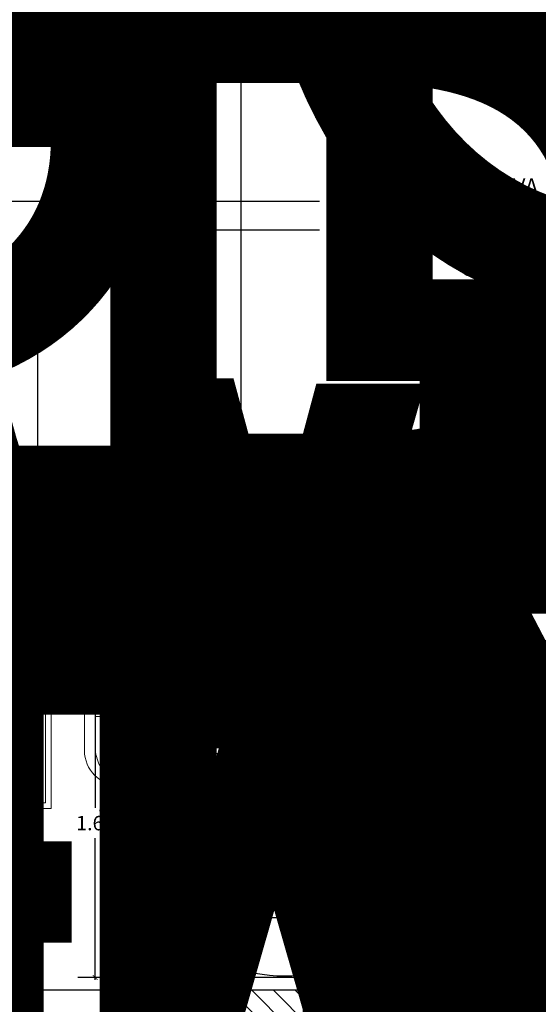
# Model space of a CAD drawing. Units: millimetres. Extents: x -459 to 81, y 51 to 309.
# Drawn here: x -449 to -448, y 272 to 272 of the extents above; entities that cross this region are included whole.
import ezdxf
from ezdxf.enums import TextEntityAlignment as Align

# ---------------------------------------------------------------- set-up
doc = ezdxf.new("R2018")
doc.units = ezdxf.units.MM
doc.linetypes.add('C80_XREFS_ESTADO REFORMADO$0$CONTINUA', pattern=[0])
doc.linetypes.add('C80_XREFS_ESTADO REFORMADO$0$DASHED', pattern=[0.75, 0.5, -0.25])
for name, color, linetype in [('0_TX_05', 142, 'Continuous'), ('C80_XREFS_ESTADO REFORMADO$0$A_JUNTA', 251, 'Continuous'), ('C80_XREFS_ESTADO REFORMADO$0$A_PRY_INV', 100, 'C80_XREFS_ESTADO REFORMADO$0$DASHED'), ('C80_XREFS_ESTADO REFORMADO$0$A_SEC_TABIQ', 2, 'Continuous'), ('C80_XREFS_ESTADO REFORMADO$0$B_CPI', 31, 'Continuous'), ('C80_XREFS_ESTADO REFORMADO$0$B_CPI_01', 251, 'Continuous'), ('C80_XREFS_ESTADO REFORMADO$0$D_CIR', 252, 'Continuous'), ('C80_XREFS_ESTADO REFORMADO$0$D_SIL', 252, 'Continuous'), ('C80_XREFS_ESTADO REFORMADO$0$M_SAN_01', 253, 'Continuous'), ('textos editados', 3, 'Continuous')]:
    doc.layers.add(name, color=color, linetype=linetype)
for name, color, linetype, lineweight in [('ACHU COL EST ANTIGUAS', 253, 'Continuous', 0), ('C80_XREFS_ESTADO REFORMADO$0$M_SAN', 141, 'Continuous', 5), ('COL EST ANTIGUA', 4, 'Continuous', 30)]:
    doc.layers.add(name, color=color, linetype=linetype, lineweight=lineweight)
for name, color, linetype, plot in [('C80_XREFS_ESTADO REFORMADO$0$0_AUX', 6, 'Continuous', False), ('C80_XREFS_ESTADO REFORMADO$0$0_AUX_JUSTIFICACION', 252, 'Continuous', False), ('C80_XREFS_ESTADO REFORMADO$0$0_COD_SAN', 150, 'Continuous', False), ('C80_XREFS_ESTADO REFORMADO$0$B_CPI_AUX', 254, 'Continuous', False)]:
    doc.layers.add(name, color=color, linetype=linetype, plot=plot)
doc.layers.add('C80_XREFS_ESTADO REFORMADO$0$M_MOB', color=7, linetype='Continuous', lineweight=5, true_color=0x7a7aff)
doc.styles.add('C80_XREFS_ESTADO REFORMADO$0$FUTURA', font='txt')
doc.styles.add('C80_XREFS_ESTADO REFORMADO$0$MC', font='calibri.ttf', dxfattribs={"height": 80})
doc.styles.add('C80_XREFS_ESTADO REFORMADO$0$ROMANS', font='romans.shx')
doc.styles.add('C80_XREFS_ESTADO REFORMADO$0$Standard', font='txt')
doc.dimstyles.new('C80_XREFS_ESTADO REFORMADO$0$COTAS_SEC', dxfattribs={"dimscale": 0.5, "dimtxt": 0.3, "dimasz": 0.1, "dimexe": 0.18, "dimexo": 0.1, "dimgap": 0.08, "dimtad": 0, "dimtih": 1, "dimtoh": 1, "dimzin": 1, "dimdsep": 46, "dimtxsty": 'C80_XREFS_ESTADO REFORMADO$0$Standard', "dimblk": 'C80_XREFS_ESTADO REFORMADO$0$_ArchTick', "dimcen": 0.09, "dimdle": 0.05, "dimclrd": 256, "dimclrt": 256, "dimadec": 0, "dimazin": 0, "dimtfac": 0.6666666666666669, "dimtix": 1, "dimtmove": 2, "dimatfit": 3, "dimldrblk": 'C80_XREFS_ESTADO REFORMADO$0$TICK-P', "dimfxl": 1, "dimtolj": 1, "dimtzin": 4, "dimlwd": -1, "dimarcsym": 0})

# ---------------------------------------------------------------- blocks, each defined once
blk = doc.blocks.new('C80_XREFS_ESTADO REFORMADO$0$03_SAN_INODORO_DISC')
for p, q in [((0.01000000000000512, 0), (0, 0)), ((0, 0), (0, -0.03999999999996362)), ((0.01000000000000512, 0), (0.01000000000000512, -0.04999999999995453)), ((0, -0.03999999999996362), (0, -0.04999999999995453)), ((0, -0.04999999999995453), (0.01000000000000512, -0.04999999999995453)), ((0.06999999999999318, -0.009999999999990905), (0.01000000000000512, -0.009999999999990905)), ((0.03999999999999204, -0.03999999999996362), (0.01000000000000512, -0.03999999999996362)), ((0.06999999999999318, -0.009999999999990905), (0.03999999999999204, -0.009999999999990905)), ((0.03999999999999204, -0.690000279052397, -0.0003814810120277107), (0.03999999999999204, -0.03999999999996362)), ((0.06999999999999318, -0.7200002790525971, -0.0003814810120277107), (0.06999999999999318, -0.009999999999990905)), ((0.2419993786466819, -0.150000014173969), (0.2419993786466819, -1.012068651107256e-09)), ((0.6019993786480597, -0.149999987923394), (0.6019993786479461, -1.012239181363839e-09)), ((0.7580751739285176, -0.0323470521566378), (0.7580751739285176, -0.08352297663873287)), ((0.7580751739285176, -0.0323470521566378), (0.8188809206944114, -0.0323470521566378)), ((0.8188809206944114, -1.009766492643394e-09), (0.8613484204653474, -1.009766492643394e-09)), ((0.8188809206944114, -1.009766492643394e-09), (0.8188809206944114, -0.0323470521566378)), ((0.8613484204653474, -1.009766492643394e-09), (0.8613484204653474, -0.0323470521566378)), ((0.8613484204653474, -0.0323470521566378), (0.8705175405171701, -0.0323470521566378)), ((0.8705175405171701, -0.08352297663873287), (0.8705175405171701, -0.0323470521566378)), ((0.7580751739285176, -0.08352297663873287), (0.8705175405171701, -0.08352297663873287)), ((0.2419993786492958, -0.4205000010112542, -0.0003814810120276013), (0.241999378646681, -0.150000014173969)), ((0.241999378646681, -0.150000014173969), (0.4214993786450512, -0.1500000141727753)), ((0.4214993786450512, -0.1500000141727753), (0.6019993786480589, -0.1500000141714679)), ((0.6019993786480589, -0.1500000141714679), (0.6019993786480589, -0.4205000010106289, -0.0003814810120275065)), ((0.5469993786484499, -0.2435159670959081), (0.2969993786484499, -0.2435159670975565)), ((0.2969993786494731, -0.393298708736728), (0.2969993786484499, -0.2435159670975565)), ((0.5469993786494731, -0.3932987087350227), (0.5469993786484499, -0.2435159670959081)), ((0.3714993786479388, -0.3369999987759854), (0.3714993786475977, -0.3020000010111005)), ((0.3714993786475977, -0.3020000010111005), (0.4724993786463463, -0.3020000010104184)), ((0.4724993786466873, -0.3369999987753033), (0.4724993786463463, -0.3020000010104184)), ((0, -0.6800002790524061, -0.0003814810120277107), (0, -0.730000279052588, -0.0003814810120277107)), ((0.01000000000000512, -0.6800002790524061, -0.0003814810120277107), (0, -0.6800002790524061, -0.0003814810120277107)), ((0.01000000000000512, -0.6800002790524061, -0.0003814810120277107), (0.01000000000000512, -0.730000279052588, -0.0003814810120277107)), ((0.03999999999999204, -0.690000279052397, -0.0003814810120277107), (0.01000000000000512, -0.690000279052397, -0.0003814810120277107)), ((0, -0.7200002790525971, -0.0003814810120277107), (0, -0.730000279052588, -0.0003814810120277107)), ((0, -0.730000279052588, -0.0003814810120277107), (0.01000000000000512, -0.730000279052588, -0.0003814810120277107)), ((0.06999999999999318, -0.7200002790525971, -0.0003814810120277107), (0.01000000000000512, -0.7200002790525971, -0.0003814810120277107))]:
    blk.add_line(p, q)
for centre, radius, start, end in [((0.8401146705798794, 0.002812725868352572), 0.04107410528502718, 238.8713146250616, 301.1286853749385), ((0.4214993786470975, -0.3370000010112392), 0.05000000000000001, 179.9999974392295, 270.0000000003908), ((0.4216445927475823, -0.3361381194303078), 0.0508620888779834, 269.8364171335707, 359.0290526079852), ((0.5369993786474359, -0.393298712605889), 0.24, 179.9999990762196, 202.3158561736819), ((0.3069993786478724, -0.3932987126056048), 0.24, 337.6841438270574, 9.245165103653286e-07), ((0.4214993786494849, -0.4205000010118795), 0.1795000000001892, 179.9999999998111, 269.9999999998111), ((0.4216454784351233, -0.4196441292102179), 0.180355930976939, 269.9535867658558, 359.7281041673792), ((0.4074847246626794, -0.4464584191759456), 0.1, 202.3158561736819, 241.6358957680922), ((0.436514032636949, -0.4464584191757751), 0.1, 298.3641042325812, 337.6841438270574), ((0.421499378647666, -0.4205000010100605), 0.1295, 241.6358957680922, 270.0000000003908), ((0.4215144959193529, -0.4165714608246333), 0.1334285410426515, 269.9935084665958, 297.9348175555708)]:
    blk.add_arc(centre, radius, start, end)
at = {"layer": 'C80_XREFS_ESTADO REFORMADO$0$M_SAN_01'}
for p, q in [((0.769999999999996, -0.0872376972672555), (0.769999999999996, -0.7300002800621271, -0.0003814810120277107)), ((0.804000000000002, -0.0872376972672555), (0.804000000000002, -0.7300002800621271, -0.0003814810120277107))]:
    blk.add_line(p, q, dxfattribs=at)
blk.add_arc((0.7870000000000061, -0.0872376972672555), 0.01699999999999998, 0, 180, dxfattribs=at)
at = {"layer": 'C80_XREFS_ESTADO REFORMADO$0$M_SAN_01', "linetype": 'C80_XREFS_ESTADO REFORMADO$0$CONTINUA', "ltscale": 0.2}
blk.add_arc((0.7870000000000061, -0.7300002800621271, -0.0003814810120277107), 0.01699999999999998, 180, 0, dxfattribs=at)
at = {"layer": 'C80_XREFS_ESTADO REFORMADO$0$0_COD_SAN', "style": 'C80_XREFS_ESTADO REFORMADO$0$MC'}
blk.add_attdef('COD_SANITARIO', text='', height=0.15, dxfattribs=at).set_placement((0.4274498359552732, -0.7657844985127781, -0.0003814810120275098), align=Align.MIDDLE_CENTER)
blk = doc.blocks.new('C80_XREFS_ESTADO REFORMADO$0$08_SAN_LAVABO GENERAL')
for p, q in [((0.2549999999999999, 0), (-0.2549999999999999, 0)), ((-0.2650000000000006, -0.00999999999999801), (-0.2649999999999997, -0.3100000000000023)), ((-0.1350000000000007, -0.1600000000000037), (-0.1350000000000007, -0.04999999999999716)), ((-0.1250000000000009, -0.03999999999999915), (0.2149999999999999, -0.03999999999999915)), ((0.2249999999999996, -0.1599999999999966), (0.2249999999999996, -0.04999999999999716)), ((0.2650000000000006, -0.3100000000000023), (0.2649999999999997, -0.00999999999999801)), ((-0.1350000000000007, -0.2700000000000031), (-0.1350000000000007, -0.1600000000000037)), ((0.2249999999999996, -0.2700000000000031), (0.2249999999999996, -0.1599999999999966)), ((-0.1250000000000009, -0.2800000000000011), (0.2149999999999999, -0.2800000000000011)), ((-0.2549999999999999, -0.3200000000000003), (0.2549999999999999, -0.3200000000000003))]:
    blk.add_line(p, q)
blk.add_lwpolyline([(-0.1950000000000003, -0.08674198903401487), (-0.1950000000000003, -0.1232580109659789)])
for centre, radius in [((-0.1950000000000003, -0.1049999999999969), 0.01825801096598201), ((0, -0.1600000000000037), 0.0252318458414138)]:
    blk.add_circle(centre, radius)
for centre, start, end in [((-0.2550000000000008, -0.00999999999999801), 90, 180), ((0.2549999999999999, -0.00999999999999801), 0, 90), ((-0.1250000000000009, -0.04999999999999716), 90.00000000000006, 180), ((0.2149999999999999, -0.04999999999999716), 0, 90), ((-0.1250000000000009, -0.2700000000000031), 180, 270), ((0.2149999999999999, -0.2700000000000031), 270, 0), ((-0.2549999999999999, -0.3100000000000023), 180, 270), ((0.2549999999999999, -0.3100000000000023), 270, 0)]:
    blk.add_arc(centre, 0.01, start, end)
at = {"layer": 'C80_XREFS_ESTADO REFORMADO$0$0_COD_SAN', "style": 'C80_XREFS_ESTADO REFORMADO$0$MC'}
blk.add_attdef('COD_SANITARIO', text='', height=0.15, dxfattribs=at).set_placement((0.0281409140070874, -0.6428866512390186), align=Align.BOTTOM_CENTER)
blk = doc.blocks.new('C80_XREFS_ESTADO REFORMADO$0$M-88')
at = {"linetype": 'Continuous'}
for p, q in [((-1.950000000000014, 0.3250000000000011), (0, 0.3250000000000011)), ((-1.950000000000014, -0.3250000000000011), (-1.950000000000014, 0.3250000000000011)), ((-0.566488372456803, -0.3250000000000011), (-0.566488372456803, 0.3250000000000011)), ((-0.566488372456803, 0.3250000000000011), (-0.5464883724568212, 0.3250000000000011)), ((-0.5464883724568212, 0.3250000000000011), (-0.5464883724568212, -0.3250000000000011)), ((0, 0.3250000000000011), (0, -0.3250000000000011)), ((-0.5864883724568132, 0.3050000000000193), (-1.930000000000004, 0.3050000000000193)), ((-1.930000000000004, 0.3050000000000193), (-1.930000000000004, -0.3049999999999625)), ((-0.5864883724568132, -0.3049999999999625), (-0.5864883724568132, 0.3050000000000193)), ((-0.5264883724568109, 0.3050000000000193), (-0.0200000000000102, 0.3050000000000193)), ((-0.5264883724568109, -0.3049999999999625), (-0.5264883724568109, 0.3050000000000193)), ((-0.0200000000000102, 0.3050000000000193), (-0.0200000000000102, -0.3049999999999625)), ((-1.930000000000004, -0.3049999999999625), (-0.5864883724568132, -0.3049999999999625)), ((-0.0200000000000102, -0.3049999999999625), (-0.5264883724568109, -0.3049999999999625)), ((0, -0.3250000000000011), (-1.950000000000014, -0.3250000000000011)), ((-0.5464883724568212, -0.3250000000000011), (-0.566488372456803, -0.3250000000000011))]:
    blk.add_line(p, q, dxfattribs=at)
blk = doc.blocks.new('*U171')
at = {"layer": 'C80_XREFS_ESTADO REFORMADO$0$A_PRY_INV', "color": 252, "ltscale": 0.25}
for points in [[(0.1000000000651937, 0), (1.199999999948766, 0)], [(0.1000000000651937, -0.1500011266644934), (1.200000000065192, -0.1500011266644934)]]:
    blk.add_lwpolyline(points, dxfattribs=at)
at = {"layer": 'C80_XREFS_ESTADO REFORMADO$0$B_CPI'}
for points in [[(0.1449999999953491, 0), (0.1000000000651795, 0), (0.1000000000651795, 1.099999999883586), (0.1449999999953491, 1.099999999883586)], [(0, 0), (0.1000000000651937, 0), (0.1000000000651937, -0.04500000000000171), (0.1200000000651897, -0.04500000000000171), (0.1200000000651897, -0.07500000000000284), (0.1000000000651937, -0.07500000000000284), (0.1000000000651937, -0.1500011266644934), (0, -0.1500011266644934)], [(1.30000000001397, 0), (1.199999999948776, 0), (1.199999999948776, -0.04500000000000171), (1.17999999994878, -0.04500000000000171), (1.17999999994878, -0.07500000000000284), (1.199999999948776, -0.07500000000000284), (1.199999999948776, -0.1500011266644934), (1.30000000001397, -0.1500011266644934)]]:
    blk.add_lwpolyline(points, close=True, dxfattribs=at)
at = {"layer": 'C80_XREFS_ESTADO REFORMADO$0$B_CPI_01'}
blk.add_arc((0.1000000000651795, 0), 1.099999999883586, 0, 90, dxfattribs=at)
at = {"layer": 'C80_XREFS_ESTADO REFORMADO$0$B_CPI_AUX'}
for points in [[(0.1000000000651795, 0), (1.199999999948766, 0)], [(0.1000000000651937, -0.1500011266644934), (1.200000000065192, -0.1500011266644934)]]:
    blk.add_lwpolyline(points, dxfattribs=at)
at = {"layer": 'C80_XREFS_ESTADO REFORMADO$0$0_AUX'}
for s, height, style, p in [('110', 0.15, 'C80_XREFS_ESTADO REFORMADO$0$ROMANS', (0.3905903040150323, 0.0868228298090683)), ('PASO 110', 0.08, 'C80_XREFS_ESTADO REFORMADO$0$ROMANS', (0.2915400371188074, -0.1139420343754343)), ('VANO 130', 0.08, 'C80_XREFS_ESTADO REFORMADO$0$FUTURA', (0.321288852081388, -0.268153636583691))]:
    blk.add_text(s, height=height, rotation=8.929322528059285e-05, dxfattribs=dict(at, style=style)).set_placement(p)
blk = doc.blocks.new('C80_XREFS_ESTADO REFORMADO$0$MINUSVALIDO')
at = {"layer": 'C80_XREFS_ESTADO REFORMADO$0$D_CIR', "ltscale": 0.05}
blk.add_hatch(color=256, dxfattribs=at).paths.add_polyline_path([(0.1594673256058741, 0.3580699205558631), (0.1594673263352888, 0.1816155636900021), (0.327793947723876, 0.1816155650856217), (0.3765200754078251, 0.07087436651045209), (0.4292288806436773, 0.09406623833342564), (0.4149569580258685, 0.1265024277270186), (0.3946843410722067, 0.1175824763010951), (0.3509174199807603, 0.2170527465200394), (0.1949045092524102, 0.2170527484031481), (0.1949045096007467, 0.2834974673394299), (0.2923567647630989, 0.2834974660061107), (0.2923567650341283, 0.318934651537802), (0.194904509207845, 0.3189346519523042), (0.1949045103210665, 0.3580699210783678, 4.791287682136197)])
h = blk.add_hatch(color=256, dxfattribs=at)
edge = h.paths.add_edge_path()
edge.add_line((0.07435959386839386, 0.2755825830261074), (0.09941746670210705, 0.2505247102087651))
edge.add_arc((0.1683266219979487, 0.1816155649664779), 0.09745225488281249, 495.0000041797254, 674.9999991046855)
edge.add_line((0.2372357711901714, 0.1127064136205718), (0.2622936453008151, 0.08764854208016004))
edge.add_arc((0.1683266219979487, 0.1816155649664779), 0.1328894384765625, 495.0000030700196, 675.0000001269893, ccw=False)
for p, q in [((0, 0), (-7.275957614183426e-10, 0.4695426812870664)), ((0.4695426819253044, 0.469542682282281), (-7.275957614183426e-10, 0.4695426812870664)), ((0.4695426821808724, -2.273736754432321e-13), (0.4695426819253044, 0.469542682282281)), ((0.1594673263352888, 0.1816155636902295), (0.1594673256058741, 0.3580699201756943)), ((0.194904509207845, 0.3189346519520768), (0.1949045103210665, 0.358069919713671)), ((0.2923567650341283, 0.3189346515380294), (0.194904509207845, 0.3189346519520768)), ((0.2923567647630989, 0.2834974660061107), (0.2923567650341283, 0.3189346515380294)), ((0.07435959386839386, 0.2755825830261074), (0.09941746670119755, 0.2505247102087651)), ((0.1949045092524102, 0.2170527484031481), (0.1949045096007467, 0.2834974673394299)), ((0.2923567647630989, 0.2834974660061107), (0.1949045096007467, 0.2834974673394299)), ((0.3509174199807603, 0.2170527465200394), (0.1949045092524102, 0.2170527484031481)), ((0.3509174199807603, 0.2170527465200394), (0.3946843410722067, 0.1175824763010951)), ((0.327793947723876, 0.1816155650856217), (0.1594673263352888, 0.1816155636902295)), ((0.327793947723876, 0.1816155650856217), (0.3765200754078251, 0.07087436651045209)), ((0.2372357711901714, 0.1127064136205718), (0.2622936453008151, 0.08764854208016004)), ((0.4149569580258685, 0.1265024277270186), (0.3946843410722067, 0.1175824763010951)), ((0.4149569580258685, 0.1265024277270186), (0.4292288806436773, 0.09406623833342564)), ((0.4292288806436773, 0.09406623833342564), (0.3765200754078251, 0.07087436651045209)), ((0.4695426821808724, -2.273736754432321e-13), (0, 0))]:
    blk.add_line(p, q, dxfattribs=at)
for centre, radius, start, end in [((0.1771859173650228, 0.3986683146313226), 0.04429647949218751, 293.5781878762836, 246.4218408818203), ((0.1683266219979487, 0.1816155649667053), 0.1328894384765625, 135.0000030699983, 315.0000001269852), ((0.1683266219979487, 0.1816155649667053), 0.09745225488281248, 135.0000041797034, 314.9999991046887)]:
    blk.add_arc(centre, radius, start, end, dxfattribs=at)
at = {"layer": 'C80_XREFS_ESTADO REFORMADO$0$D_SIL'}
blk.add_circle((0.2347713407266383, 0.2347713406434195), 0.75, dxfattribs=at)
blk = doc.blocks.new('C80_XREFS_ESTADO REFORMADO$0$_ArchTick')
at = {"color": 0, "linetype": 'ByBlock', "const_width": 0.15}
blk.add_lwpolyline([(-0.5, -0.5), (0.5, 0.5)], dxfattribs=at)
blk = doc.blocks.new('*D124')
at = {"layer": 'C80_XREFS_ESTADO REFORMADO$0$0_AUX_JUSTIFICACION', "color": 0, "lineweight": -2, "ltscale": 0.5, "transparency": 16777216}
for p, q in [((269.8191063074685, 286.2685966942267), (269.8191063074685, 286.5748243444177)), ((271.0191065855724, 286.2685966942267), (271.0191065855724, 286.5748243444177))]:
    blk.add_line(p, q, dxfattribs=at)
at = {"layer": 'C80_XREFS_ESTADO REFORMADO$0$0_AUX_JUSTIFICACION', "ltscale": 0.5, "transparency": 16777216}
for p, q in [((269.8066063074685, 286.4848243444177), (270.286760848623, 286.4848243444177)), ((271.0316065855724, 286.4848243444177), (270.5514520444179, 286.4848243444177))]:
    blk.add_line(p, q, dxfattribs=at)
at = {"layer": 'Defpoints', "color": 0, "ltscale": 0.5, "transparency": 16777216}
for p in [(271.0191065855724, 286.4848243444177), (269.8191063074685, 286.2185966942267), (271.0191065855724, 286.2185966942267)]:
    blk.add_point(p, dxfattribs=at)
at = {"layer": 'C80_XREFS_ESTADO REFORMADO$0$0_AUX_JUSTIFICACION', "ltscale": 0.5, "transparency": 16777216, "xscale": 0.025, "yscale": 0.025, "zscale": 0.025, "rotation": 180}
blk.add_blockref('C80_XREFS_ESTADO REFORMADO$0$_ArchTick', (269.8191063074685, 286.4848243444177), dxfattribs=at)
at = {"layer": 'C80_XREFS_ESTADO REFORMADO$0$0_AUX_JUSTIFICACION', "ltscale": 0.5, "transparency": 16777216, "xscale": 0.025, "yscale": 0.025, "zscale": 0.025}
blk.add_blockref('C80_XREFS_ESTADO REFORMADO$0$_ArchTick', (271.0191065855724, 286.4848243444177), dxfattribs=at)
at = {"layer": 'C80_XREFS_ESTADO REFORMADO$0$0_AUX_JUSTIFICACION', "ltscale": 0.5, "transparency": 16777216, "insert": (270.4191064465205, 286.4848243444177), "char_height": 0.075, "attachment_point": 5, "style": 'C80_XREFS_ESTADO REFORMADO$0$Standard'}
blk.add_mtext('\\A1;1.20', dxfattribs=at)
blk = doc.blocks.new('C80_XREFS_ESTADO REFORMADO$0$TICK-P')
at = {"color": 0, "linetype": 'ByBlock'}
blk.add_line((1, 0), (-0.9999999999999996, 0), dxfattribs=at)
for p, q in [((-0.5, -0.5), (0.5, 0.5)), ((0, -1.799999999999999), (0, 1.799999999999999))]:
    blk.add_line(p, q)
blk = doc.blocks.new('*D125')
at = {"layer": 'C80_XREFS_ESTADO REFORMADO$0$0_AUX_JUSTIFICACION', "color": 0, "lineweight": -2, "ltscale": 0.5, "transparency": 16777216}
for p, q in [((269.7691065855724, 287.5085965170017), (269.4252547514815, 287.5085965170017)), ((269.7691065855724, 285.9085965170017), (269.4252547514815, 285.9085965170017))]:
    blk.add_line(p, q, dxfattribs=at)
at = {"layer": 'C80_XREFS_ESTADO REFORMADO$0$0_AUX_JUSTIFICACION', "ltscale": 0.5, "transparency": 16777216}
for p, q in [((269.5152547514815, 287.5210965170017), (269.5152547514815, 286.7871067009702)), ((269.5152547514815, 285.8960965170017), (269.5152547514815, 286.6300863330332))]:
    blk.add_line(p, q, dxfattribs=at)
at = {"layer": 'Defpoints', "color": 0, "ltscale": 0.5, "transparency": 16777216}
for p in [(269.8191065855725, 287.5085965170017), (269.5152547514815, 285.9085965170017), (269.8191065855725, 285.9085965170017)]:
    blk.add_point(p, dxfattribs=at)
at = {"layer": 'C80_XREFS_ESTADO REFORMADO$0$0_AUX_JUSTIFICACION', "ltscale": 0.5, "transparency": 16777216, "xscale": 0.025, "yscale": 0.025, "zscale": 0.025}
for p, rotation in [((269.5152547514815, 287.5085965170017), 90), ((269.5152547514815, 285.9085965170017), 270)]:
    blk.add_blockref('C80_XREFS_ESTADO REFORMADO$0$_ArchTick', p, dxfattribs=dict(at, rotation=rotation))
at = {"layer": 'C80_XREFS_ESTADO REFORMADO$0$0_AUX_JUSTIFICACION', "ltscale": 0.5, "transparency": 16777216, "insert": (269.5152547514815, 286.7085965170018), "char_height": 0.075, "attachment_point": 5, "style": 'C80_XREFS_ESTADO REFORMADO$0$Standard'}
blk.add_mtext('\\A1;1.60', dxfattribs=at)
blk = doc.blocks.new('*U233')
at = {"layer": 'textos editados', "lineweight": 30, "width": 0.9, "flags": 104}
blk.add_attdef('NOMBRE_SALA', text='', height=0.2, dxfattribs=at).set_placement((0.004526376331675408, -0.01192803910730111), align=Align.TOP_CENTER)
blk = doc.blocks.new('*U243')
at = {"layer": 'textos editados', "lineweight": 30, "width": 0.9, "flags": 104}
blk.add_attdef('NOMBRE_SALA', text='', height=0.2, dxfattribs=at).set_placement((0.004526376331675408, -0.01192803910730111), align=Align.TOP_CENTER)
blk = doc.blocks.new('*U265')
at = {"layer": 'textos editados', "lineweight": 30, "width": 0.9, "flags": 104}
blk.add_attdef('NOMBRE_SALA', text='', height=0.2, dxfattribs=at).set_placement((0.004526376331675408, -0.01192803910730111), align=Align.TOP_CENTER)
blk = doc.blocks.new('*U270')
at = {"layer": 'textos editados', "lineweight": 30, "width": 0.9, "flags": 104}
blk.add_attdef('NOMBRE_SALA', text='', height=0.2, dxfattribs=at).set_placement((0.004526376331675408, -0.01192803910730111), align=Align.TOP_CENTER)
blk = doc.blocks.new('*U272')
at = {"layer": 'textos editados', "lineweight": 30, "width": 0.9, "flags": 104}
blk.add_attdef('NOMBRE_SALA', text='', height=0.2, dxfattribs=at).set_placement((0.004526376331675408, -0.01192803910730111), align=Align.TOP_CENTER)
blk = doc.blocks.new('*U273')
at = {"layer": 'textos editados', "lineweight": 30, "width": 0.9, "flags": 104}
blk.add_attdef('NOMBRE_SALA', text='', height=0.2, dxfattribs=at).set_placement((0.004526376331675408, -0.01192803910730111), align=Align.TOP_CENTER)
blk = doc.blocks.new('*U275')
at = {"layer": 'textos editados', "lineweight": 30, "width": 0.9, "flags": 104}
blk.add_attdef('NOMBRE_SALA', text='', height=0.2, dxfattribs=at).set_placement((0.004526376331675408, -0.01192803910730111), align=Align.TOP_CENTER)
blk = doc.blocks.new('*U277')
at = {"layer": 'textos editados', "lineweight": 30, "width": 0.9, "flags": 104}
blk.add_attdef('NOMBRE_SALA', text='', height=0.2, dxfattribs=at).set_placement((0.004526376331675408, -0.01192803910730111), align=Align.TOP_CENTER)
blk = doc.blocks.new('*U278')
at = {"layer": 'textos editados', "lineweight": 30, "width": 0.9, "flags": 104}
blk.add_attdef('NOMBRE_SALA', text='', height=0.2, dxfattribs=at).set_placement((0.004526376331675408, -0.01192803910730111), align=Align.TOP_CENTER)
blk = doc.blocks.new('C80_XREFS_ESTADO REFORMADO$0$justificacion de baños')
at = {"layer": 'C80_XREFS_ESTADO REFORMADO$0$0_AUX_JUSTIFICACION'}
for points in [[(-1.395888500945091, 0.7673141141079327), (-0.1958885009451024, 0.7673141141079327), (-0.1958885009451024, -0.83268588589209), (-1.395888500945091, -0.83268588589209)], [(-1.395888500945091, 0.3273142913329821), (-0.1958885009451024, 0.3273142913329821), (-0.1958885009451024, -0.5226857086670407), (-1.395888500945091, -0.5226857086670407)]]:
    blk.add_lwpolyline(points, close=True, dxfattribs=at)
at = {"layer": 'C80_XREFS_ESTADO REFORMADO$0$0_AUX_JUSTIFICACION', "ltscale": 0.5}
dim = blk.add_linear_dim(base=(-1.69974033503604, -0.83268588589209), p1=(-1.395888500945091, 0.7673141141079327), p2=(-1.395888500945091, -0.83268588589209), angle=90, dimstyle='C80_XREFS_ESTADO REFORMADO$0$COTAS_SEC', override={"dimtxt": 0.15, "dimasz": 0.05, "dimdle": 0.025}, dxfattribs=at)
dim.commit()
dim.dimension.update_dxf_attribs({"geometry": '*D125', "text_midpoint": (-1.699740335036097, -0.03268588589202182), "insert": (-271.2149950865175, -286.7412824028938)})
dim = blk.add_linear_dim(base=(-0.1958885009451024, -0.2564580584760279), p1=(-1.395888779049073, -0.5226857086670407), p2=(-0.1958885009451024, -0.5226857086670407), dimstyle='C80_XREFS_ESTADO REFORMADO$0$COTAS_SEC', override={"dimtxt": 0.15, "dimasz": 0.05, "dimdle": 0.025}, dxfattribs=at)
dim.commit()
dim.dimension.update_dxf_attribs({"geometry": '*D124', "text_midpoint": (-0.7958886399970879, -0.2564580584760279), "insert": (-271.2149950865175, -286.7412824028938)})

msp = doc.modelspace()

# ---------------------------------------------------------------- hatches: boundary and pattern name
at = {"layer": 'ACHU COL EST ANTIGUAS'}
h = msp.add_hatch(dxfattribs=at)
h.set_pattern_fill('ANSI31', color=256, scale=0.0025, angle=89.99999999999999, style=0)
h.set_pattern_definition([(135, (-589.6778183004274, 228.4594093094743), (-0.005612660075668222, -0.00561266007566822), [])])
h.paths.add_polyline_path([(-448.5738448938443, 271.4526993897962), (-448.5738448938443, 271.5126993897961), (-448.5138448938443, 271.5126993897961), (-448.5138448938443, 271.4526993897962)])

# ---------------------------------------------------------------- linework, layer by layer
at = {"layer": 'C80_XREFS_ESTADO REFORMADO$0$A_JUNTA'}
for p, q in [((-448.5738452045447, 267.4863923918425, 0.1127999999999702), (-448.5738448938096, 273.6142804736286, 0.1127999999999702)), ((-448.6038449220267, 267.4863908377469, 0.1127999999999702), (-448.6038446114526, 273.5648290067919, 0.1127999999999702))]:
    msp.add_line(p, q, dxfattribs=at)
at = {"layer": 'C80_XREFS_ESTADO REFORMADO$0$A_SEC_TABIQ'}
for p, q in [((-448.6941101065299, 271.9212804710905, 0.1127999999999702), (-448.5331755018922, 271.9212804703978, 0.1127999999999702)), ((-448.5181755018922, 271.9212804703978, 0.1127999999999702), (-448.5181755021343, 271.906280473309, 0.1127999999999702)), ((-448.5331755021343, 271.906280473309, 0.1127999999999702), (-448.6791101065299, 271.906280473309, 0.1127999999999702)), ((-448.6791101065299, 271.6936592805121, 0.1127999999999702), (-448.6791101065299, 271.906280473309, 0.1127999999999702)), ((-448.6791101065299, 271.6936592805121, 0.1127999999999587), (-448.3881755010221, 271.6936592805121, 0.1127999999999702)), ((-448.6791101065299, 271.5126993897961, 0.2255999999999403), (-448.6791101065299, 271.6786592805121, 0.1127999999999702)), ((-448.6791101065299, 271.6786592805121, 0.1127999999999587), (-448.3881755010221, 271.6786592805121, 0.1127999999999617)), ((-448.6791101065299, 271.5126993897961, 0.2255999999999403), (-448.1268448939213, 271.5126993897962, 0.2255999999999403))]:
    msp.add_line(p, q, dxfattribs=at)
at = {"layer": 'COL EST ANTIGUA', "elevation": 0.2255999999999403}
msp.add_lwpolyline([(-448.5738448938443, 271.4526993897962), (-448.5738448938443, 271.5126993897961), (-448.5138448938443, 271.5126993897961), (-448.5138448938443, 271.4526993897962)], close=True, dxfattribs=at)

# ---------------------------------------------------------------- block references
at = {"layer": '0_TX_05'}
ref = msp.add_blockref('*U273', (-449.5367049212283, 272.9478147634854, 0.1127999999999702), dxfattribs=dict(at, xscale=-0.1, yscale=0.1, zscale=0.1))
lines = msp.add_mtext('\\W0.9000;U. SAN\\PPACIENTE\\PDISCAPACITADO M.', dxfattribs={"layer": 'textos editados', "insert": (-449.5371575588615, 272.9466219595747, 0.1127999999999702), "char_height": 0.4878216746382361, "attachment_point": 1})
ref.add_attrib('NOMBRE_SALA', '', (-449.5371575588615, 272.9466219595747, 0.1127999999999702), dxfattribs={"flags": 104}).embed_mtext(lines)
ref = msp.add_blockref('*U243', (-449.0807054893307, 272.8468771162462, 0.1127999999999702), dxfattribs=dict(at, xscale=-0.1, yscale=0.1, zscale=0.1))
lines = msp.add_mtext('\\W0.9000;SALA DE\\PPROCEDIMIENTOS', dxfattribs={"layer": 'textos editados', "insert": (-449.0811581269639, 272.8456843123355, 0.1127999999999702), "char_height": 0.4878216746382361, "attachment_point": 1})
ref.add_attrib('NOMBRE_SALA', '', (-449.0811581269639, 272.8456843123355, 0.1127999999999702), dxfattribs={"flags": 104}).embed_mtext(lines)
ref = msp.add_blockref('*U272', (-449.4134002350299, 272.5739192480746, 0.1127999999999702), dxfattribs=dict(at, xscale=-0.1, yscale=0.1, zscale=0.1))
lines = msp.add_mtext('\\W0.9000;PUESTO\\PSATELITE', dxfattribs={"layer": 'textos editados', "insert": (-449.4138528726631, 272.5727264441639, 0.1127999999999702), "char_height": 0.4878216746382361, "attachment_point": 1})
ref.add_attrib('NOMBRE_SALA', '', (-449.4138528726631, 272.5727264441639, 0.1127999999999702), dxfattribs={"flags": 104}).embed_mtext(lines)
ref = msp.add_blockref('*U243', (-449.0734254120057, 272.4382689277437, 0.1127999999999702), dxfattribs=dict(at, xscale=-0.1, yscale=0.1, zscale=0.1))
lines = msp.add_mtext('\\W0.9000;SALA DE \\PPROCEDIMIENTOS', dxfattribs={"layer": 'textos editados', "insert": (-449.0738780496389, 272.437076123833, 0.1127999999999702), "char_height": 0.4878216746382361, "attachment_point": 1})
ref.add_attrib('NOMBRE_SALA', '', (-449.0738780496389, 272.437076123833, 0.1127999999999702), dxfattribs={"flags": 104}).embed_mtext(lines)
ref = msp.add_blockref('*U270', (-448.6019325479064, 272.3593167150244, 0.1127999999999702), dxfattribs=dict(at, xscale=-0.1, yscale=0.1, zscale=0.1))
lines = msp.add_mtext('\\W0.9000;GABINETE DE\\PELEMENTOS DE\\PCUSTODIA', dxfattribs={"layer": 'textos editados', "insert": (-448.6023851855395, 272.3581239111137, 0.1127999999999702), "char_height": 0.4878216746382361, "attachment_point": 1})
ref.add_attrib('NOMBRE_SALA', '', (-448.6023851855395, 272.3581239111137, 0.1127999999999702), dxfattribs={"flags": 104}).embed_mtext(lines)
ref = msp.add_blockref('*U275', (-449.3109597473811, 272.3171807691148, 0.1127999999999702), dxfattribs=dict(at, xscale=-0.1, yscale=0.1, zscale=0.1))
lines = msp.add_mtext('\\W0.9000;ASEO', dxfattribs={"layer": 'textos editados', "insert": (-449.3114123850143, 272.315987965204, 0.1127999999999702), "char_height": 0.4878216746382361, "attachment_point": 1})
ref.add_attrib('NOMBRE_SALA', '', (-449.3114123850143, 272.315987965204, 0.1127999999999702), dxfattribs={"flags": 104}).embed_mtext(lines)
ref = msp.add_blockref('*U233', (-448.5414190107887, 271.8613734136913, 0.1127999999999702), dxfattribs=dict(at, xscale=-0.1, yscale=0.1, zscale=0.1))
lines = msp.add_mtext('\\W0.9000;EXITUS', dxfattribs={"layer": 'textos editados', "insert": (-448.5418716484219, 271.8601806097806, 0.1127999999999702), "char_height": 0.4878216746382361, "attachment_point": 1})
ref.add_attrib('NOMBRE_SALA', '', (-448.5418716484219, 271.8601806097806, 0.1127999999999702), dxfattribs={"flags": 104}).embed_mtext(lines)
ref = msp.add_blockref('*U278', (-449.3253946448916, 271.8306653606342, 0.1127999999999702), dxfattribs=dict(at, xscale=-0.1, yscale=0.1, zscale=0.1))
lines = msp.add_mtext('\\W0.9000;LAVADO \\PINSTRUMENTAL', dxfattribs={"layer": 'textos editados', "insert": (-449.3258472825248, 271.8294725567234, 0.1127999999999702), "char_height": 0.4878216746382361, "attachment_point": 1})
ref.add_attrib('NOMBRE_SALA', '', (-449.3258472825248, 271.8294725567234, 0.1127999999999702), dxfattribs={"flags": 104}).embed_mtext(lines)
ref = msp.add_blockref('*U277', (-449.5119316979632, 271.82784985809, 0.1127999999999702), dxfattribs=dict(at, xscale=-0.1, yscale=0.1, zscale=0.1))
lines = msp.add_mtext('\\W0.9000;LAVAPATOS', dxfattribs={"layer": 'textos editados', "insert": (-449.5123843355964, 271.8266570541792, 0.1127999999999702), "char_height": 0.4878216746382361, "attachment_point": 1})
ref.add_attrib('NOMBRE_SALA', '', (-449.5123843355964, 271.8266570541792, 0.1127999999999702), dxfattribs={"flags": 104}).embed_mtext(lines)
ref = msp.add_blockref('*U272', (-450.1381504805109, 271.7958481168816, 0.1127999999999702), dxfattribs=dict(at, xscale=-0.1, yscale=0.1, zscale=0.1))
lines = msp.add_mtext('\\W0.9000;OBSERVACION MUJERES\\P(31 PUESTOS)', dxfattribs={"layer": 'textos editados', "insert": (-450.1386031181441, 271.7946553129709, 0.1127999999999702), "char_height": 0.4878216746382361, "attachment_point": 1})
ref.add_attrib('NOMBRE_SALA', '', (-450.1386031181441, 271.7946553129709, 0.1127999999999702), dxfattribs={"flags": 104}).embed_mtext(lines)
ref = msp.add_blockref('*U265', (-449.0658889149756, 271.7063828611367, 0.1127999999999702), dxfattribs=dict(at, xscale=-0.1, yscale=0.1, zscale=0.1))
lines = msp.add_mtext('\\W0.9000;TROMBOLOSIS', dxfattribs={"layer": 'textos editados', "insert": (-449.0663415526088, 271.7051900572259, 0.1127999999999702), "char_height": 0.4878216746382361, "attachment_point": 1})
ref.add_attrib('NOMBRE_SALA', '', (-449.0663415526088, 271.7051900572259, 0.1127999999999702), dxfattribs={"flags": 104}).embed_mtext(lines)
ref = msp.add_blockref('*U265', (-448.7912380058089, 271.7063829258925, 0.1127999999999702), dxfattribs=dict(at, xscale=-0.1, yscale=0.1, zscale=0.1))
lines = msp.add_mtext('\\W0.9000;DOLOR TORACICO', dxfattribs={"layer": 'textos editados', "insert": (-448.7916906434421, 271.7051901219817, 0.1127999999999702), "char_height": 0.4878216746382361, "attachment_point": 1})
ref.add_attrib('NOMBRE_SALA', '', (-448.7916906434421, 271.7051901219817, 0.1127999999999702), dxfattribs={"flags": 104}).embed_mtext(lines)
ref = msp.add_blockref('*U272', (-449.4134002350299, 271.4275887064277, 0.1127999999999702), dxfattribs=dict(at, xscale=-0.1, yscale=0.1, zscale=0.1))
lines = msp.add_mtext('\\W0.9000;ESTACIÓN ENFERMERÍA', dxfattribs={"layer": 'textos editados', "insert": (-449.4138528726631, 271.426395902517, 0.1127999999999702), "char_height": 0.4878216746382361, "attachment_point": 1})
ref.add_attrib('NOMBRE_SALA', '', (-449.4138528726631, 271.426395902517, 0.1127999999999702), dxfattribs={"flags": 104}).embed_mtext(lines)
at = {"layer": 'C80_XREFS_ESTADO REFORMADO$0$0_AUX_JUSTIFICACION', "xscale": 0.1, "yscale": 0.1, "zscale": 0.1}
msp.add_blockref('C80_XREFS_ESTADO REFORMADO$0$justificacion de baños', (-448.4793213185707, 271.6023467852735, 0.2255999999999289), dxfattribs=at)
at = {"layer": 'C80_XREFS_ESTADO REFORMADO$0$B_CPI', "xscale": 0.1, "yscale": 0.1, "zscale": 0.1, "rotation": 179.9999990750831}
msp.add_blockref('*U171', (-448.3881755021329, 271.9062804977132, 0.1127999999999702), dxfattribs=at)
at = {"layer": 'C80_XREFS_ESTADO REFORMADO$0$D_CIR', "xscale": 0.1, "yscale": 0.1, "zscale": 0.1}
msp.add_blockref('C80_XREFS_ESTADO REFORMADO$0$MINUSVALIDO', (-448.5749064758608, 271.5712416286292, 0.2255999999999403), dxfattribs=at)
at = {"layer": 'C80_XREFS_ESTADO REFORMADO$0$M_MOB', "xscale": 0.1, "yscale": 0.1, "zscale": 0.1, "rotation": 180}
msp.add_blockref('C80_XREFS_ESTADO REFORMADO$0$M-88', (-448.6791101065622, 271.7261592805121, 0.1127999999999702), dxfattribs=at)
at = {"layer": 'C80_XREFS_ESTADO REFORMADO$0$M_SAN'}
ref = msp.add_blockref('C80_XREFS_ESTADO REFORMADO$0$03_SAN_INODORO_DISC', (-448.6791101065299, 271.6786592805121, 0.1127999999999702), dxfattribs=dict(at, xscale=0.1, yscale=0.1, zscale=0.1))
ref.add_attrib('COD_SANITARIO', '03', dxfattribs={"layer": 'C80_XREFS_ESTADO REFORMADO$0$0_COD_SAN', "height": 0.015, "rotation": 180, "style": 'C80_XREFS_ESTADO REFORMADO$0$MC'}).set_placement((-448.6369651229344, 271.6020115998915, 0.1127618518987674), align=Align.MIDDLE_CENTER)
at = {"layer": 'C80_XREFS_ESTADO REFORMADO$0$M_SAN', "xscale": 0.1, "yscale": 0.1, "zscale": 0.1}
msp.add_blockref('C80_XREFS_ESTADO REFORMADO$0$08_SAN_LAVABO GENERAL', (-448.4574101686652, 271.6786608725228, 0.1127999999999587), dxfattribs=at).add_auto_attribs({'COD_SANITARIO': '08'})

doc.saveas('drawing.dxf')
